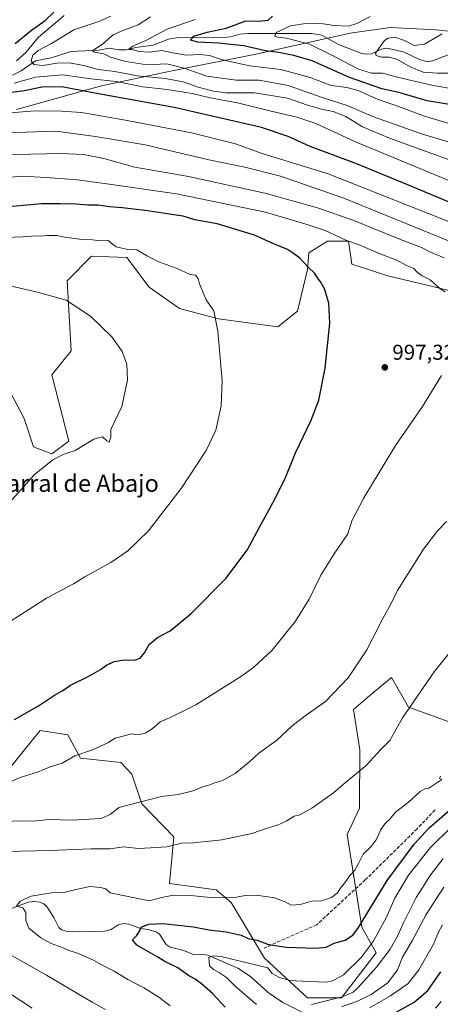
# Model space of a CAD drawing. Units: metres. Extents: x 586807 to 590254, y 4742859 to 4745216.
# Drawn here: x 589250 to 589446, y 4743321 to 4743779 of the extents above; entities that cross this region are included whole.
import ezdxf
from ezdxf.enums import TextEntityAlignment as Align

# ---------------------------------------------------------------- set-up
doc = ezdxf.new("R2010")
doc.units = ezdxf.units.M
doc.header["$MEASUREMENT"] = 0
doc.linetypes.add('DGN Style 3', pattern=[2.307223, 1.648017, -0.659207])
for name, color, linetype, lineweight in [('Arbolado forestal CxS', 92, 'Continuous', 0), ('Corriente natural lineal', 142, 'Continuous', 13), ('Curva de nivel maestra', 30, 'Continuous', 30), ('Curva de nivel normal', 30, 'Continuous', 0), ('Entidad de ámbito territorial', 7, 'Continuous', 0), ('Entidad de ámbito territorial CxS', 92, 'Continuous', 0), ('Muro lineal', 1, 'DGN Style 3', 13), ('Pastizal CxS', 92, 'Continuous', 0), ('Punto de cota en terreno', 7, 'Continuous', 0), ('Rótulo de punto de cota en terreno', 7, 'Continuous', 0), ('Texto cartográfico', 7, 'Continuous', 0)]:
    doc.layers.add(name, color=color, linetype=linetype, lineweight=lineweight)
doc.styles.add('Style-Arial', font='txt')

# ---------------------------------------------------------------- blocks, each defined once
blk = doc.blocks.new('*U7')
at = {"layer": 'Arbolado forestal CxS', "color": 92, "linetype": 'Continuous', "lineweight": 0}
blk.add_polyline3d([(589453.1135, 4743652.6143, 994.1919), (589421.3209, 4743660.1583, 996.9214), (589404.6161, 4743665.5473, 997.5783), (589402.9997, 4743676.3247, 994.6283), (589393.3001, 4743676.3247, 996.4953), (589384.6781, 4743670.9363, 998.9569), (589383.9411, 4743663.0721, 1000.1671), (589379.3783, 4743643.7269, 1001.3848), (589370.1747, 4743636.4977, 1002.3667), (589342.5481, 4743640.1969, 1005.0669), (589324.4607, 4743644.9801, 1006.3595), (589310.2829, 4743654.9631, 1006.5857), (589299.8925, 4743668.6349, 1005.4254), (589283.3957, 4743669.3555, 1005.9748), (589272.1013, 4743657.8185, 1008.4375), (589274.0765, 4743625.2311, 1012.1394), (589264.9875, 4743614.1567, 1012.9635), (589272.8759, 4743583.2713, 1010.8122), (589264.9869, 4743577.3575, 1010.5659), (589256.4397, 4743580.6435, 1011.2299), (589252.1893, 4743593.7975, 1012.2905), (589243.0167, 4743611.2143, 1013.6625)], dxfattribs=at)
blk = doc.blocks.new('5PATER')
at = {"layer": 'Punto de cota en terreno', "linetype": 'Continuous', "lineweight": 0}
h = blk.add_hatch(color=51, dxfattribs=at)
edge = h.paths.add_edge_path()
edge.add_ellipse((0, 0), major_axis=(-0.11, -0.111), ratio=0.999422, start_angle=0, end_angle=360)

msp = doc.modelspace()

# ---------------------------------------------------------------- linework, layer by layer
at = {"layer": 'Arbolado forestal CxS', "color": 92, "linetype": 'Continuous', "lineweight": 0}
for points in [[(589453.1135, 4743652.6143, 994.1919), (589421.3209, 4743660.1583, 996.9214), (589404.6161, 4743665.5473, 997.5783), (589402.9997, 4743676.3247, 994.6283), (589393.3001, 4743676.3247, 996.4953), (589384.6781, 4743670.9363, 998.9569), (589383.9411, 4743663.0721, 1000.1671), (589379.3783, 4743643.7269, 1001.3848), (589370.1747, 4743636.4977, 1002.3667), (589342.5481, 4743640.1969, 1005.0669), (589324.4607, 4743644.9801, 1006.3595), (589310.2829, 4743654.9631, 1006.5857), (589299.8925, 4743668.6349, 1005.4254), (589283.3957, 4743669.3555, 1005.9748), (589272.1013, 4743657.8185, 1008.4375), (589274.0765, 4743625.2311, 1012.1394), (589264.9875, 4743614.1567, 1012.9635), (589272.8759, 4743583.2713, 1010.8122), (589264.9869, 4743577.3575, 1010.5659), (589256.4397, 4743580.6435, 1011.2299), (589252.1893, 4743593.7975, 1012.2905), (589243.0167, 4743611.2143, 1013.6625)], [(589244.6169, 4743430.0277, 996.6761), (589256.0537, 4743444.1551, 998.1671), (589259.5481, 4743448.4719, 998.5717), (589272.3913, 4743446.4961, 997.2251), (589278.3181, 4743435.6341, 995.1084), (589297.0891, 4743433.6589, 993.8604), (589302.2579, 4743428.2149, 993.0261), (589306.8857, 4743414.3299, 990.2016), (589321.7859, 4743399.0973, 986.2793), (589319.8099, 4743377.3719, 981.3862), (589341.5437, 4743374.4097, 981.0986), (589348.4597, 4743368.4849, 979.8965), (589363.9851, 4743342.4707, 972.5286), (589384.0235, 4743324.0473, 968.2801), (589399.8307, 4743324.0471, 965.9876), (589415.9209, 4743345.0977, 969.1384), (589409.3473, 4743356.9269, 975.0117), (589402.4027, 4743400.0829, 982.356), (589408.1493, 4743412.3091, 983.2713), (589408.3315, 4743439.5823, 986.6937), (589405.3679, 4743458.3445, 988.929), (589414.0323, 4743465.6969, 988.7159), (589423.1515, 4743473.1571, 987.8696), (589431.0543, 4743459.3319, 985.5755), (589462.8181, 4743447.9385, 980.7744)], [(589462.8181, 4743447.9385, 980.7744), (589431.0543, 4743459.3319, 985.5755), (589423.1515, 4743473.1571, 987.8696), (589414.0323, 4743465.6969, 988.7159), (589405.3679, 4743458.3445, 988.929), (589408.3315, 4743439.5823, 986.6937), (589408.1493, 4743412.3091, 983.2713), (589402.4027, 4743400.0829, 982.356), (589409.3473, 4743356.9269, 975.0117), (589415.9209, 4743345.0977, 969.1384), (589399.8307, 4743324.0471, 965.9876), (589384.0235, 4743324.0473, 968.2801), (589363.9851, 4743342.4707, 972.5286), (589348.4597, 4743368.4849, 979.8965), (589341.5437, 4743374.4097, 981.0986), (589319.8099, 4743377.3719, 981.3862), (589321.7859, 4743399.0973, 986.2793), (589306.8857, 4743414.3299, 990.2016), (589302.2579, 4743428.2149, 993.0261), (589297.0891, 4743433.6589, 993.8604), (589278.3181, 4743435.6341, 995.1084), (589272.3913, 4743446.4961, 997.2251), (589259.5481, 4743448.4719, 998.5717), (589256.0537, 4743444.1551, 998.1671), (589244.6169, 4743430.0277, 996.6761)]]:
    msp.add_polyline3d(points, dxfattribs=at)
at = {"layer": 'Corriente natural lineal', "color": 142, "linetype": 'Continuous', "lineweight": 13}
for points in [[(589246.7392, 4743753.6296, 968.7388), (589250.7658, 4743755.5655, 968.7561), (589257.3341, 4743760.1937, 966.5739), (589264.7174, 4743761.6837, 964.1844), (589273.8565, 4743764.5557, 963.2153), (589286.8899, 4743765.2781, 961.7868), (589291.7236, 4743766.1552, 959.7925), (589296.1629, 4743765.4227, 958.0078), (589299.5431, 4743765.4079, 957.2479), (589304.169, 4743766.5378, 956.657), (589312.1125, 4743767.5126, 954.5915), (589319.268, 4743770.3494, 953.7556), (589323.0248, 4743770.9387, 953.2422), (589344.9622, 4743771.0913, 949.8423), (589348.1387, 4743771.47, 949.335), (589352.4797, 4743772.6469, 948.4096), (589356.3456, 4743772.9713, 947.994), (589386.0051, 4743773.0116, 944.1788), (589390.6933, 4743772.256, 943.82), (589398.4528, 4743767.9253, 942.7995), (589409.2708, 4743763.6248, 942.1358), (589411.6836, 4743763.3185, 941.8415), (589413.8044, 4743763.54, 941.5021), (589418.46, 4743765.6883, 940.7625), (589420.8858, 4743766.0941, 940.2284), (589428.732, 4743764.3896, 939.1758), (589435.7265, 4743761.0978, 938.4155), (589439.7228, 4743759.7908, 937.804), (589442.3912, 4743760.308, 937.4688), (589456.934, 4743765.9491, 936.493)], [(589245.5258, 4743365.3652, 980.5088), (589253.9389, 4743368.6048, 980.174), (589257.0478, 4743368.9377, 980.0767), (589259.4694, 4743368.6557, 979.931), (589261.2653, 4743367.8398, 979.7529), (589262.806, 4743366.2322, 979.5366), (589265.89, 4743361.4935, 979.045), (589268.2405, 4743356.7945, 978.6696), (589269.4806, 4743355.8051, 978.5646), (589271.7301, 4743355.1254, 978.3749), (589277.6075, 4743354.8652, 977.4693), (589289.6025, 4743355.1595, 976.0666), (589292.5588, 4743355.8546, 975.776), (589295.8373, 4743358.0494, 975.7173), (589298.4651, 4743358.6459, 975.859), (589300.7746, 4743358.3787, 975.7774), (589306.2638, 4743356.3981, 975.2778), (589309.8322, 4743355.8841, 975.0598), (589313.7465, 4743354.5846, 974.7035), (589315.1361, 4743353.7233, 974.4908), (589318.2878, 4743348.8857, 973.6162), (589320.0486, 4743347.6545, 973.239), (589326.0425, 4743346.336, 972.4709), (589331.2012, 4743344.0469, 971.6943), (589335.7194, 4743344.2025, 971.3667), (589337.6109, 4743343.878, 971.1511), (589351.5018, 4743337.9517, 969.5768), (589357.5377, 4743334.0251, 968.6266), (589365.7555, 4743326.548, 967.7509), (589372.4449, 4743321.936, 966.6992), (589385.2162, 4743315.5219, 962.6576)]]:
    msp.add_polyline3d(points, dxfattribs=at)
at = {"layer": 'Curva de nivel maestra', "color": 30, "linetype": 'Continuous', "lineweight": 30, "flags": 128}
for points, elevation in [([(589247.91, 4743768.3001), (589255.52, 4743774.4801), (589261.88, 4743778.9901), (589265.87, 4743782.9601)], 975), ([(589451.04, 4743739.7501), (589439.61, 4743741.7101), (589426.56, 4743745.5201), (589418.52, 4743747.1601), (589403.54, 4743752.4901), (589386.14, 4743760.3301), (589377.58, 4743762.7501), (589370.63, 4743764.1201), (589364.46, 4743764.9801), (589354.39, 4743767.2701), (589342.44, 4743768.4701), (589333, 4743768.8801), (589329.54, 4743769.9501), (589331.08, 4743771.7901), (589337.36, 4743773.6701), (589346.21, 4743775.4801), (589355.29, 4743778.8001), (589361.35, 4743778.7601), (589365.63, 4743779.1701), (589367.74, 4743780.9801)], 950), ([(589461.14, 4743689.8701), (589431.01, 4743702.3301), (589407.18, 4743712.1601), (589385.24, 4743720.3501), (589374.92, 4743725.0701), (589362.6, 4743729.2601), (589343.66, 4743733.6101), (589321.88, 4743738.4901), (589286.76, 4743744.9201), (589270.47, 4743747.9501), (589261.3, 4743748.1201), (589251.33, 4743746.2101), (589241.9, 4743745.0001)], 975), ([(589247.69, 4743453.5801), (589258.82, 4743459.9901), (589266.17, 4743464.9401), (589270.15, 4743467.1401), (589273.68, 4743469.6301), (589282.2, 4743473.8401), (589287.66, 4743476.9001), (589290.44, 4743479.0001), (589294.06, 4743480.6801), (589298.71, 4743481.3401), (589303.48, 4743481.2401), (589306.06, 4743482.1501), (589308.06, 4743484.6501), (589310.23, 4743488.5501), (589314.14, 4743491.7401), (589320.06, 4743494.8601), (589329.91, 4743502.9801), (589346.05, 4743519.3501), (589355.93, 4743532.4901), (589361.58, 4743543.1401), (589367.93, 4743554.5301), (589373.62, 4743565.8401), (589378.47, 4743577.7901), (589385.71, 4743592.9201), (589389.26, 4743602.3401), (589392.26, 4743617.1401), (589394.34, 4743638.2101), (589393.91, 4743647.4801), (589391.85, 4743654.0701), (589390.26, 4743657.2901), (589388.65, 4743659.2801), (589387.44, 4743661.2401), (589384.07, 4743664.3901), (589380.47, 4743668.4201), (589377.97, 4743670.1801), (589374.61, 4743672.3701), (589367.83, 4743675.1701), (589359.35, 4743679.1201), (589342.02, 4743684.3901), (589331.63, 4743686.2501), (589326.06, 4743688.0101), (589320.73, 4743688.7001), (589309.73, 4743690.3601), (589297.73, 4743691.8501), (589291.78, 4743692.2901), (589286.57, 4743693.0201), (589281.78, 4743693.0501), (589276.15, 4743693.5201), (589268.84, 4743693.7001), (589260.22, 4743693.6701), (589239.74, 4743691.8601)], 1000), ([(589345.67, 4743319.6701), (589339.76, 4743326.0901), (589334.67, 4743330.6601), (589331.76, 4743332.7501), (589328.63, 4743334.5101), (589323.64, 4743338.1001), (589317.61, 4743340.9401), (589314.41, 4743343.0701), (589309.92, 4743345.4301), (589304.6, 4743348.6501), (589302.53, 4743351.0301), (589304.34, 4743353.0001), (589305.61, 4743354.8301), (589306.58, 4743356.9101), (589310.06, 4743358.3801), (589316.7, 4743358.7401), (589325.14, 4743357.6801), (589330.99, 4743357.1101), (589338.12, 4743355.7301), (589346.07, 4743354.7301), (589353.12, 4743353.1801), (589356.45, 4743351.7301), (589360.5, 4743350.9001), (589365.82, 4743348.9201), (589374.09, 4743347.6901), (589387.86, 4743347.2001), (589392.72, 4743347.7301), (589396.4, 4743349.5401), (589401.54, 4743350.9401), (589405.1, 4743353.2701), (589407.67, 4743356.7401), (589421.04, 4743378.7301), (589433.57, 4743395.5401), (589440.59, 4743403.2601), (589460.57, 4743420.6501)], 975), ([(589420.04, 4743314.5001), (589433.68, 4743322.0701), (589440.03, 4743327.4301), (589446.04, 4743336.2501)], 950)]:
    msp.add_lwpolyline(points, dxfattribs=dict(at, elevation=elevation))
at = {"layer": 'Curva de nivel normal', "color": 30, "linetype": 'Continuous', "lineweight": 0, "flags": 128}
for points, elevation in [([(589270.71, 4743781.35), (589266.73, 4743777.88), (589258.79, 4743771.24), (589252.96, 4743764.06), (589248.52, 4743760.32)], 970), ([(589292.4, 4743781.06), (589286.46, 4743778.39), (589275.19, 4743774.72), (589264.84, 4743768.25), (589258.71, 4743765.11), (589256.12, 4743762.84), (589255.34, 4743760.19), (589256.56, 4743758.55), (589260.73, 4743758.01), (589267.5, 4743759.14), (589273.29, 4743759.29), (589280.45, 4743757.88), (589286.55, 4743756.26), (589294.39, 4743755.26), (589304.92, 4743753.3), (589317.81, 4743752.04), (589326.05, 4743750.49), (589333.11, 4743748.01), (589340.26, 4743746.19), (589346.07, 4743745.3), (589359.39, 4743745.34), (589374.61, 4743742.94), (589384.05, 4743739.68), (589390.46, 4743737.71), (589395.98, 4743736.6), (589401.77, 4743734.3), (589409.56, 4743729.57), (589422.09, 4743724.28), (589453.84, 4743712.74)], 965), ([(589310.99, 4743780.77), (589305.21, 4743777.02), (589297.27, 4743774.06), (589293.48, 4743772.3), (589291.61, 4743770.82), (589289.17, 4743768.47), (589283.9, 4743764.88), (589284.92, 4743764.23), (589289.27, 4743763.44), (589292.3, 4743761.96), (589299.36, 4743759.94), (589309.43, 4743758.36), (589318.52, 4743758.83), (589326.6, 4743756.81), (589337.1, 4743753.07), (589350.82, 4743751.33), (589361.47, 4743751.22), (589374.97, 4743748.83), (589391.21, 4743742.97), (589402.47, 4743739.42), (589414.7, 4743734.11), (589437.02, 4743726.33), (589456.31, 4743720.5)], 960), ([(589331.72, 4743779.53), (589318.73, 4743775.03), (589308.73, 4743769.71), (589302.72, 4743767.13), (589300.7, 4743765.52), (589302.28, 4743765.51), (589305.61, 4743764.54), (589310.38, 4743764.32), (589316.27, 4743765.03), (589321.34, 4743763.93), (589327.63, 4743762.89), (589333.86, 4743763.14), (589338.38, 4743762.69), (589343.82, 4743760.88), (589356.92, 4743757.94), (589371.52, 4743756.27), (589385.23, 4743752.48), (589394.94, 4743748.8), (589402.32, 4743747.85), (589407.54, 4743746.39), (589416.12, 4743742.6), (589426.28, 4743738.96), (589437.96, 4743734.64), (589452.82, 4743730.11)], 955), ([(589413.12, 4743780.85), (589406.94, 4743777.58), (589403.03, 4743776.42), (589396.4, 4743776.66), (589391.3, 4743777.52), (589384.08, 4743777.85), (589376.11, 4743776.51), (589369.35, 4743773.42), (589368.75, 4743771.77), (589370.2, 4743771.3), (589374.26, 4743770.79), (589384.93, 4743768.09), (589394.68, 4743763.18), (589407.74, 4743756.36), (589413.73, 4743754.52), (589418.86, 4743754.51), (589423.94, 4743753.06), (589430.44, 4743751.62), (589441.9, 4743748.85), (589454.04, 4743746.76)], 945), ([(589446.73, 4743772.84), (589438.36, 4743767.95), (589433.62, 4743767.33), (589429.11, 4743769.73), (589424.61, 4743771.2), (589421.54, 4743770.78), (589419.82, 4743769.69), (589415.59, 4743763.85), (589415.91, 4743762.68), (589418.44, 4743761.91), (589421.95, 4743762.01), (589425.57, 4743761.04), (589431.82, 4743757.44), (589437.89, 4743755.05), (589444.41, 4743754.52), (589450.51, 4743754.47)], 940), ([(589247.49, 4743749.8), (589257.47, 4743752.63), (589269.93, 4743753.74), (589283.35, 4743751.9), (589294.87, 4743750.65), (589307.43, 4743748.18), (589318.71, 4743746.93), (589330.32, 4743745.02), (589338.04, 4743743.14), (589351.96, 4743740.55), (589367.02, 4743736.8), (589379.1, 4743734.1), (589387.89, 4743731.02), (589406.25, 4743722.53), (589455.29, 4743702.25)], 970), ([(589232.07, 4743734.97), (589255.22, 4743736.9), (589267.21, 4743736.98), (589278.75, 4743736.21), (589300.06, 4743732.51), (589329.94, 4743726.79), (589350.47, 4743721.56), (589362.87, 4743717.18), (589393.54, 4743707.59), (589455.48, 4743683.1)], 980), ([(589238.72, 4743726.58), (589266.82, 4743727.49), (589285.25, 4743725.08), (589308.39, 4743721.2), (589338.07, 4743714.24), (589354.82, 4743710.8), (589371.46, 4743706.56), (589400.94, 4743696.27), (589453.84, 4743674.7)], 985), ([(589241.25, 4743716.52), (589269.31, 4743717.14), (589279.78, 4743716.58), (589289.28, 4743714.74), (589303.56, 4743710.78), (589328.56, 4743706.4), (589364.1, 4743698.64), (589388.7, 4743691.86), (589405.49, 4743685.96), (589426.49, 4743677.44), (589436.97, 4743673.37), (589441.26, 4743671.24), (589447.57, 4743668.59)], 990), ([(589237.01, 4743705.28), (589250.98, 4743706.58), (589262.34, 4743705.95), (589276.91, 4743704.88), (589291.74, 4743702.87), (589323.06, 4743698.42), (589364.42, 4743689.8), (589384.32, 4743683.93), (589392.26, 4743681.22), (589401.84, 4743676.76), (589408.74, 4743674.25), (589417.27, 4743670.54), (589425.5, 4743667.41), (589430.1, 4743664.92), (589433.52, 4743663.51), (589435.1, 4743661.84), (589437.3, 4743660.13), (589441.09, 4743658.26), (589445.51, 4743654.25), (589448.04, 4743652.65)], 995), ([(589235.74, 4743677.68), (589251.4, 4743678.36), (589257.74, 4743678.86), (589260.06, 4743678.59), (589262.73, 4743678.94), (589267.28, 4743679.02), (589270.92, 4743678.18), (589278.94, 4743677.06), (589283.92, 4743676.99), (589287.49, 4743676.48), (589291.32, 4743676.61), (589292.69, 4743675.43), (589294.94, 4743673.74), (589300.31, 4743672.38), (589304.6, 4743672.27), (589309.45, 4743669.34), (589314.83, 4743666.64), (589323.35, 4743663.6), (589329.39, 4743660.74), (589331.93, 4743660.5), (589333.11, 4743658.92), (589333.71, 4743656.46), (589336.88, 4743648.97), (589340.34, 4743643.92), (589342.24, 4743634.41), (589344.22, 4743611.32), (589343.85, 4743599.68), (589341.38, 4743588.35), (589336.77, 4743578.79), (589325.15, 4743561.11), (589309.95, 4743541.54), (589300.45, 4743532.09), (589292.39, 4743526.71), (589280.39, 4743520.08), (589275.06, 4743516.77), (589262.56, 4743510.19), (589242.26, 4743497.02)], 1005), ([(589239.27, 4743656.88), (589257.68, 4743652.75), (589271.74, 4743648.85), (589282.98, 4743641.39), (589292.87, 4743631.82), (589297.73, 4743625.01), (589299.84, 4743619.01), (589300.24, 4743611.68), (589297.58, 4743599.34), (589292.45, 4743588.68), (589292.47, 4743585.02), (589291.65, 4743582.74), (589290.56, 4743583.38), (589288.58, 4743585.15), (589284.61, 4743584.14), (589275.84, 4743578.88), (589270.22, 4743576.93), (589265.49, 4743574.57), (589256.71, 4743567.47), (589245.58, 4743554.97)], 1010), ([(589446.36, 4743613.83), (589437.43, 4743599.38), (589424.98, 4743581.15), (589410.14, 4743556.88), (589404.66, 4743546.15), (589402.72, 4743540.08), (589396.38, 4743530.82), (589390.15, 4743520.76), (589384.73, 4743509.67), (589378.47, 4743499.47), (589367.51, 4743485.97), (589358.99, 4743478.04), (589353.26, 4743473.83), (589331.96, 4743460.46), (589323.65, 4743456.31), (589319.8, 4743454.49), (589315.36, 4743452.59), (589311.65, 4743449.36), (589308.42, 4743447.23), (589305.23, 4743446.54), (589302.07, 4743446.92), (589298.64, 4743446.03), (589294.54, 4743444.96), (589291.06, 4743442.77), (589283.89, 4743439.51), (589275.71, 4743436.69), (589269.89, 4743433.34), (589264.2, 4743431.59), (589258.31, 4743429.16), (589250.21, 4743426.67), (589242.74, 4743423.29)], 995), ([(589448.61, 4743545.87), (589444.58, 4743541.69), (589437.9, 4743532.99), (589431.67, 4743522.9), (589425.84, 4743513.66), (589422.7, 4743507.36), (589419.1, 4743500.7), (589411.67, 4743486.03), (589402.87, 4743473.03), (589392.33, 4743462.03), (589382.89, 4743455.36), (589376.68, 4743450.48), (589369.54, 4743443.87), (589361.38, 4743437.93), (589357.05, 4743433.88), (589350.38, 4743428.54), (589344.38, 4743425.28), (589340.38, 4743423.97), (589338.05, 4743423.06), (589335.59, 4743422.41), (589330.79, 4743420.4), (589323.85, 4743418.76), (589316.05, 4743417.77), (589296.15, 4743412.72), (589292.1, 4743409.4), (589287.98, 4743407.61), (589282.34, 4743407.32), (589274.45, 4743406.76), (589263.68, 4743407.15), (589256.44, 4743406.38), (589250.26, 4743406.4), (589239.7, 4743406.01)], 990), ([(589457.08, 4743493.32), (589442.89, 4743475.84), (589428.24, 4743454.47), (589422.37, 4743443.86), (589418.04, 4743439.69), (589411.21, 4743432.08), (589401.72, 4743424.31), (589396.14, 4743419.54), (589386.07, 4743412.3), (589380.47, 4743409.3), (589377.72, 4743408.64), (589374.05, 4743406.3), (589370.05, 4743404.5), (589365.72, 4743403.21), (589358.07, 4743400.55), (589344.1, 4743397.7), (589330.89, 4743396.2), (589325.37, 4743396.01), (589318.55, 4743394.36), (589310.87, 4743393.86), (589305.41, 4743393.6), (589298.44, 4743394.43), (589292.02, 4743393.48), (589283.38, 4743393.49), (589264.4, 4743392.64), (589243.43, 4743392.17)], 985), ([(589445.94, 4743427.2), (589445.39, 4743426.14), (589446.47, 4743425.72), (589440.47, 4743421.69), (589438.62, 4743421.44), (589436.37, 4743420.14), (589430.95, 4743415.23), (589424.98, 4743410.46), (589422.36, 4743407.23), (589419.95, 4743405), (589417.96, 4743402.2), (589415.88, 4743397.63), (589413.54, 4743394.57), (589409.87, 4743390.98), (589407.92, 4743386.99), (589405.94, 4743383.54), (589403.62, 4743380.96), (589401.76, 4743378.21), (589399.34, 4743375.2), (589397.82, 4743372.81), (589395.18, 4743370.77), (589390.41, 4743369.3), (589386.06, 4743369.03), (589380.58, 4743367.55), (589376.41, 4743367.25), (589373.67, 4743368.69), (589368.7, 4743370.62), (589360.19, 4743371.85), (589355, 4743371.66), (589350.93, 4743370.89), (589338.88, 4743370.76), (589329.54, 4743371.76), (589321.64, 4743371.9), (589316.14, 4743370.74), (589310.23, 4743369.22), (589292.14, 4743372.99), (589290.18, 4743374.85), (589287.69, 4743375.44), (589282.75, 4743375.94), (589274.98, 4743374.27), (589270.14, 4743372.95), (589266.64, 4743373.19), (589255.35, 4743371.34), (589250.3, 4743369), (589248.49, 4743366.7), (589251.45, 4743365.95), (589252.94, 4743363.8), (589252.87, 4743360), (589254.35, 4743356.57), (589259.95, 4743352.08), (589264.71, 4743349.37), (589269.83, 4743347.49), (589273.11, 4743346.1), (589277.4, 4743344.72), (589284.78, 4743341.43), (589288.79, 4743339.12), (589294, 4743336.56), (589300.36, 4743332.64), (589307.88, 4743328.78), (589314.86, 4743324.34), (589320.01, 4743320.31)], 980), ([(589450.81, 4743403.53), (589441.15, 4743393.96), (589431, 4743381.21), (589424.59, 4743370.43), (589420.55, 4743361.37), (589414.54, 4743350.31), (589409.03, 4743342.87), (589400.72, 4743334.86), (589395.68, 4743331.94), (589392.72, 4743331.42), (589381.72, 4743331.86), (589375.78, 4743332.22), (589370.88, 4743333.47), (589367.57, 4743335.35), (589365.49, 4743338.02), (589360.35, 4743339.35), (589348.22, 4743342.3), (589343.72, 4743343.31), (589340.3, 4743343.56), (589338.08, 4743342.83), (589338.17, 4743341.04), (589338.38, 4743339), (589340.19, 4743337.19), (589343.06, 4743335.73), (589346.23, 4743333.51), (589350.22, 4743329.68), (589360.31, 4743320.94)], 970), ([(589447.08, 4743388.88), (589440.85, 4743380.85), (589437.93, 4743376.06), (589434.52, 4743370.84), (589428.62, 4743359.05), (589425.84, 4743352.72), (589422.39, 4743346.72), (589416.12, 4743338.36), (589407.3, 4743328.62), (589405.19, 4743326.78), (589400.12, 4743324.56), (589385.82, 4743321.01)], 965), ([(589447.41, 4743375.58), (589439.24, 4743362.92), (589432.62, 4743350.68), (589428.2, 4743343.05), (589425.8, 4743337.05), (589421.32, 4743331.05), (589413.63, 4743325.62), (589407.28, 4743322.45), (589399.82, 4743319.82)], 960), ([(589446.86, 4743358.12), (589444.97, 4743354.7), (589442.64, 4743349.05), (589435.8, 4743337.05), (589430.76, 4743330.72), (589422.65, 4743324.99), (589412.88, 4743319.4)], 955), ([(589244.06, 4743345), (589262.52, 4743334.63), (589283.83, 4743322.01), (589289.92, 4743318.62)], 985), ([(589239.38, 4743330.02), (589255.8, 4743319.29)], 990), ([(589446.12, 4743322.3), (589443.5, 4743319.28)], 945)]:
    msp.add_lwpolyline(points, dxfattribs=dict(at, elevation=elevation))
at = {"layer": 'Entidad de ámbito territorial', "color": 7, "linetype": 'Continuous', "lineweight": 0, "flags": 128}
msp.add_lwpolyline([(589806.279, 4743633.343), (589780.334, 4743655.759), (589766.01, 4743669.37), (589748.134, 4743682.447), (589735.618, 4743692.007), (589718.888, 4743704.585), (589707.183, 4743707.295), (589694.938, 4743714.444), (589667.394, 4743729.611), (589641.034, 4743738.946), (589600.951, 4743748.943), (589573.226, 4743753.823), (589549.081, 4743755.428), (589522.9, 4743757.526), (589500.259, 4743761.934), (589484.605, 4743766.266), (589467.416, 4743771.983), (589443.898, 4743774.735), (589422.425, 4743775.724), (589403.898, 4743773.178), (589360.781, 4743763.472), (589320.191, 4743755.435), (589288.104, 4743748.601), (589248.552, 4743737.652)], dxfattribs=at)
msp.add_lwpolyline([(589806.279, 4743633.343), (589780.334, 4743655.759), (589766.01, 4743669.37), (589748.134, 4743682.447), (589735.618, 4743692.007), (589718.888, 4743704.585), (589707.183, 4743707.295), (589694.938, 4743714.444), (589667.394, 4743729.611), (589641.034, 4743738.946), (589600.951, 4743748.943), (589573.226, 4743753.823), (589549.081, 4743755.428), (589522.9, 4743757.526), (589500.259, 4743761.934), (589484.605, 4743766.266), (589467.416, 4743771.983), (589443.898, 4743774.735), (589422.425, 4743775.724), (589403.898, 4743773.178), (589360.781, 4743763.472), (589320.191, 4743755.435), (589288.104, 4743748.601), (589248.552, 4743737.652)], dxfattribs=at)
at = {"layer": 'Entidad de ámbito territorial CxS', "color": 92, "linetype": 'Continuous', "lineweight": 0, "flags": 128}
for points in [[(589806.279, 4743633.343), (589780.334, 4743655.759), (589766.01, 4743669.37), (589748.134, 4743682.447), (589735.618, 4743692.007), (589718.888, 4743704.585), (589707.183, 4743707.295), (589694.938, 4743714.444), (589667.394, 4743729.611), (589641.034, 4743738.946), (589600.951, 4743748.943), (589573.226, 4743753.823), (589549.081, 4743755.428), (589522.9, 4743757.526), (589500.259, 4743761.934), (589484.605, 4743766.266), (589467.416, 4743771.983), (589443.898, 4743774.735), (589422.425, 4743775.724), (589403.898, 4743773.178), (589360.781, 4743763.472), (589320.191, 4743755.435), (589288.104, 4743748.601), (589248.552, 4743737.652)], [(589248.552, 4743737.652), (589288.104, 4743748.601), (589320.191, 4743755.435), (589360.781, 4743763.472), (589403.898, 4743773.178), (589422.425, 4743775.724), (589443.898, 4743774.735), (589467.416, 4743771.983), (589484.605, 4743766.266), (589500.259, 4743761.934), (589522.9, 4743757.526), (589549.081, 4743755.428), (589573.226, 4743753.823), (589600.951, 4743748.943), (589641.034, 4743738.946), (589667.394, 4743729.611), (589694.938, 4743714.444), (589707.183, 4743707.295), (589718.888, 4743704.585), (589735.618, 4743692.007), (589748.134, 4743682.447), (589766.01, 4743669.37), (589780.334, 4743655.759), (589806.279, 4743633.343)]]:
    msp.add_lwpolyline(points, dxfattribs=at)
at = {"layer": 'Muro lineal', "color": 1, "linetype": 'DGN Style 3', "lineweight": 13}
msp.add_polyline3d([(589443.3301, 4743411.5501, 986.183), (589435.0101, 4743402.7601, 985.1023), (589410.9801, 4743379.0901, 981.0568), (589388.2801, 4743358.1301, 980.0031), (589363.8501, 4743347.2201, 975.6116)], dxfattribs=at)
at = {"layer": 'Pastizal CxS', "color": 92, "linetype": 'Continuous', "lineweight": 0}
for points in [[(589243.0167, 4743611.2143, 1013.6625), (589252.1893, 4743593.7975, 1012.2905), (589256.4397, 4743580.6435, 1011.2299), (589264.9869, 4743577.3575, 1010.5659), (589272.8759, 4743583.2713, 1010.8122), (589264.9875, 4743614.1567, 1012.9635), (589274.0765, 4743625.2311, 1012.1394), (589272.1013, 4743657.8185, 1008.4375), (589283.3957, 4743669.3555, 1005.9748), (589299.8925, 4743668.6349, 1005.4254), (589310.2829, 4743654.9631, 1006.5857), (589324.4607, 4743644.9801, 1006.3595), (589342.5481, 4743640.1969, 1005.0669), (589370.1747, 4743636.4977, 1002.3667), (589379.3783, 4743643.7269, 1001.3848), (589383.9411, 4743663.0721, 1000.1671), (589384.6781, 4743670.9363, 998.9569), (589393.3001, 4743676.3247, 996.4953), (589402.9997, 4743676.3247, 994.6283), (589404.6161, 4743665.5473, 997.5783), (589421.3209, 4743660.1583, 996.9214), (589453.1135, 4743652.6143, 994.1919)], [(589453.1135, 4743652.6143, 994.1919), (589421.3209, 4743660.1583, 996.9214), (589404.6161, 4743665.5473, 997.5783), (589402.9997, 4743676.3247, 994.6283), (589393.3001, 4743676.3247, 996.4953), (589384.6781, 4743670.9363, 998.9569), (589383.9411, 4743663.0721, 1000.1671), (589379.3783, 4743643.7269, 1001.3848), (589370.1747, 4743636.4977, 1002.3667), (589342.5481, 4743640.1969, 1005.0669), (589324.4607, 4743644.9801, 1006.3595), (589310.2829, 4743654.9631, 1006.5857), (589299.8925, 4743668.6349, 1005.4254), (589283.3957, 4743669.3555, 1005.9748), (589272.1013, 4743657.8185, 1008.4375), (589274.0765, 4743625.2311, 1012.1394), (589264.9875, 4743614.1567, 1012.9635), (589272.8759, 4743583.2713, 1010.8122), (589264.9869, 4743577.3575, 1010.5659), (589256.4397, 4743580.6435, 1011.2299), (589252.1893, 4743593.7975, 1012.2905), (589243.0167, 4743611.2143, 1013.6625)], [(589462.8181, 4743447.9385, 980.7744), (589431.0543, 4743459.3319, 985.5755), (589423.1515, 4743473.1571, 987.8696), (589414.0323, 4743465.6969, 988.7159), (589405.3679, 4743458.3445, 988.929), (589408.3315, 4743439.5823, 986.6937), (589408.1493, 4743412.3091, 983.2713), (589402.4027, 4743400.0829, 982.356), (589409.3473, 4743356.9269, 975.0117), (589415.9209, 4743345.0977, 969.1384), (589399.8307, 4743324.0471, 965.9876), (589384.0235, 4743324.0473, 968.2801), (589363.9851, 4743342.4707, 972.5286), (589348.4597, 4743368.4849, 979.8965), (589341.5437, 4743374.4097, 981.0986), (589319.8099, 4743377.3719, 981.3862), (589321.7859, 4743399.0973, 986.2793), (589306.8857, 4743414.3299, 990.2016), (589302.2579, 4743428.2149, 993.0261), (589297.0891, 4743433.6589, 993.8604), (589278.3181, 4743435.6341, 995.1084), (589272.3913, 4743446.4961, 997.2251), (589259.5481, 4743448.4719, 998.5717), (589256.0537, 4743444.1551, 998.1671), (589244.6169, 4743430.0277, 996.6761)], [(589462.8181, 4743447.9385, 980.7744), (589431.0543, 4743459.3319, 985.5755), (589423.1515, 4743473.1571, 987.8696), (589414.0323, 4743465.6969, 988.7159), (589405.3679, 4743458.3445, 988.929), (589408.3315, 4743439.5823, 986.6937), (589408.1493, 4743412.3091, 983.2713), (589402.4027, 4743400.0829, 982.356), (589409.3473, 4743356.9269, 975.0117), (589415.9209, 4743345.0977, 969.1384), (589399.8307, 4743324.0471, 965.9876), (589384.0235, 4743324.0473, 968.2801), (589363.9851, 4743342.4707, 972.5286), (589348.4597, 4743368.4849, 979.8965), (589341.5437, 4743374.4097, 981.0986), (589319.8099, 4743377.3719, 981.3862), (589321.7859, 4743399.0973, 986.2793), (589306.8857, 4743414.3299, 990.2016), (589302.2579, 4743428.2149, 993.0261), (589297.0891, 4743433.6589, 993.8604), (589278.3181, 4743435.6341, 995.1084), (589272.3913, 4743446.4961, 997.2251), (589259.5481, 4743448.4719, 998.5717), (589256.0537, 4743444.1551, 998.1671), (589244.6169, 4743430.0277, 996.6761)]]:
    msp.add_polyline3d(points, dxfattribs=at)

# ---------------------------------------------------------------- block references
at = {"layer": 'Arbolado forestal CxS', "color": 92, "linetype": 'Continuous', "lineweight": 0}
msp.add_blockref('*U7', (0, 0), dxfattribs=at)
at = {"layer": 'Punto de cota en terreno', "color": 7, "linetype": 'Continuous', "lineweight": 0, "xscale": 10, "yscale": 10, "zscale": 10}
msp.add_blockref('5PATER', (589419.95, 4743617.56, 997.32), dxfattribs=at)

# ---------------------------------------------------------------- texts
at = {"layer": 'Rótulo de punto de cota en terreno', "color": 7, "linetype": 'Continuous', "lineweight": 0, "style": 'Style-Arial'}
msp.add_text('997,32', height=7, dxfattribs=at).set_placement((589423.4778, 4743621.0878))
at = {"layer": 'Texto cartográfico', "color": 7, "linetype": 'Continuous', "lineweight": 0, "style": 'Style-Arial'}
msp.add_text('Illarral de Abajo', height=8, dxfattribs=at).set_placement((589274.7557, 4743563.6101), align=Align.MIDDLE_CENTER)

doc.saveas('drawing.dxf')
